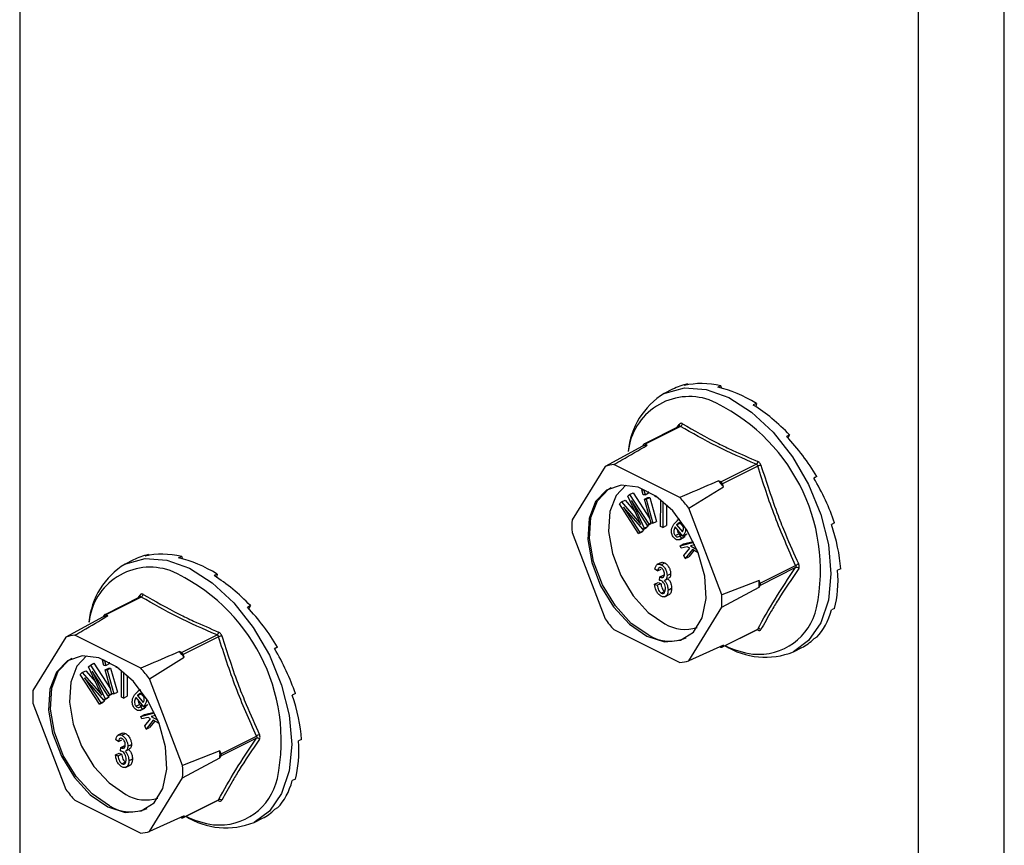
# Model space of a CAD drawing. Units: millimetres. Extents: x -1130 to -79, y -373 to 1112.
# Drawn here: x -542 to -485, y 302 to 350 of the extents above; entities that cross this region are included whole.
import ezdxf

# ---------------------------------------------------------------- set-up
doc = ezdxf.new("R2010")
doc.units = ezdxf.units.MM
doc.header["$MEASUREMENT"] = 0
doc.layers.get('0').update_dxf_attribs({"linetype": 'CONTINUOUS', "lineweight": 15})

msp = doc.modelspace()

# ---------------------------------------------------------------- linework, layer by layer
at = {"color": 7, "linetype": 'Continuous', "lineweight": 25}
for p, q in [((-485.002, 253.844), (-485.002, 427.246)), ((-489.998, 251.346), (-489.998, 424.748)), ((-542.237, 406.638), (-542.237, 277.465)), ((-504.282, 328.014), (-504.77, 327.77)), ((-503.413, 328.327), (-503.59, 328.238)), ((-503.413, 328.327), (-503.394, 328.279)), ((-501.476, 328.222), (-501.654, 328.133)), ((-501.476, 328.222), (-501.458, 328.086)), ((-499.415, 327.191), (-499.593, 327.103)), ((-499.415, 327.191), (-499.444, 327.008)), ((-503.887, 325.866), (-505.952, 324.833)), ((-503.826, 325.859), (-505.886, 324.829)), ((-504.009, 325.805), (-503.894, 325.977)), ((-503.883, 325.868), (-503.888, 325.865)), ((-497.479, 325.36), (-497.656, 325.271)), ((-497.479, 325.36), (-497.582, 325.192)), ((-506.039, 324.709), (-508.209, 323.534)), ((-505.977, 324.81), (-506.039, 324.709)), ((-505.762, 324.767), (-505.886, 324.829)), ((-508.209, 323.534), (-510.125, 320.427)), ((-503.858, 321.725), (-507.691, 323.642)), ((-501.483, 322.627), (-499.422, 323.658)), ((-499.332, 323.548), (-501.392, 322.518)), ((-495.9, 322.948), (-496.077, 322.859)), ((-495.9, 322.948), (-496.075, 322.855)), ((-503.339, 321.099), (-501.33, 322.355)), ((-501.483, 322.627), (-501.607, 322.689)), ((-501.33, 322.355), (-501.392, 322.518)), ((-506.895, 321.799), (-506.785, 321.902)), ((-506.268, 320.461), (-506.895, 321.799)), ((-506.785, 321.902), (-506.576, 322.006)), ((-506.785, 321.902), (-505.67, 320.178)), ((-506.576, 322.006), (-505.617, 320.523)), ((-506.073, 322.163), (-505.987, 322.206)), ((-505.997, 321.889), (-506.073, 322.163)), ((-506.073, 322.163), (-505.964, 322.161)), ((-505.888, 321.888), (-505.997, 321.889)), ((-505.964, 322.161), (-505.927, 322.18)), ((-505.964, 322.161), (-505.888, 321.888)), ((-505.925, 321.63), (-505.716, 321.734)), ((-505.888, 321.888), (-505.679, 321.992)), ((-505.816, 321.628), (-505.607, 321.733)), ((-505.716, 321.734), (-505.607, 321.733)), ((-505.701, 322.07), (-505.679, 321.992)), ((-505.607, 321.733), (-505.217, 320.331)), ((-505.292, 321.791), (-505.292, 321.825)), ((-505.12, 321.704), (-505.292, 321.791)), ((-507.376, 321.35), (-507.253, 321.465)), ((-506.261, 319.626), (-507.376, 321.35)), ((-507.253, 321.465), (-507.044, 321.569)), ((-507.253, 321.465), (-506.316, 320.381)), ((-506.003, 319.867), (-507.131, 321.167)), ((-507.131, 321.167), (-506.182, 319.7)), ((-507.044, 321.569), (-506.484, 320.921)), ((-505.749, 320.104), (-506.682, 321.547)), ((-506.682, 321.547), (-505.929, 319.936)), ((-505.535, 320.228), (-505.925, 321.63)), ((-505.925, 321.63), (-505.816, 321.628)), ((-505.816, 321.628), (-505.426, 320.227)), ((-504.983, 320.048), (-504.976, 321.594)), ((-504.85, 321.491), (-504.856, 319.984)), ((-504.642, 321.307), (-504.647, 320.088)), ((-501.423, 316.076), (-503.339, 321.099)), ((-506.316, 320.381), (-506.247, 320.416)), ((-506.316, 320.381), (-506.122, 320.154)), ((-506.003, 319.867), (-505.794, 319.972)), ((-505.929, 319.936), (-505.72, 320.04)), ((-505.72, 320.04), (-505.794, 319.972)), ((-505.753, 320.11), (-505.72, 320.04)), ((-505.749, 320.104), (-505.54, 320.209)), ((-505.67, 320.178), (-505.749, 320.104)), ((-505.67, 320.178), (-505.539, 320.243)), ((-505.519, 320.228), (-505.54, 320.209)), ((-505.426, 320.227), (-505.535, 320.228)), ((-505.426, 320.227), (-505.217, 320.331)), ((-504.856, 319.984), (-504.983, 320.048)), ((-504.856, 319.984), (-504.647, 320.088)), ((-504.217, 320.183), (-504.004, 320.386)), ((-503.685, 319.475), (-504.131, 320.025)), ((-504.049, 320.136), (-503.84, 320.24)), ((-504.049, 320.136), (-503.715, 319.724)), ((-503.875, 320.46), (-504.035, 320.38)), ((-503.84, 320.24), (-503.661, 320.019)), ((-494.869, 320.247), (-495.047, 320.158)), ((-510.125, 319.694), (-508.209, 314.67)), ((-506.261, 319.626), (-506.052, 319.73)), ((-506.182, 319.7), (-506.261, 319.626)), ((-506.182, 319.7), (-505.973, 319.804)), ((-505.973, 319.804), (-506.052, 319.73)), ((-506.045, 319.916), (-505.973, 319.804)), ((-505.929, 319.936), (-506.003, 319.867)), ((-504.137, 319.514), (-503.928, 319.618)), ((-503.889, 319.269), (-503.628, 319.4)), ((-503.866, 319.493), (-503.748, 319.552)), ((-503.866, 319.493), (-503.774, 319.345)), ((-503.774, 319.345), (-503.565, 319.45)), ((-503.685, 319.475), (-503.476, 319.579)), ((-503.66, 319.513), (-503.685, 319.475)), ((-503.66, 319.513), (-503.451, 319.617)), ((-503.565, 319.45), (-503.655, 319.389)), ((-503.605, 319.515), (-503.565, 319.45)), ((-503.451, 319.617), (-503.476, 319.579)), ((-503.85, 318.923), (-503.056, 319.124)), ((-503.85, 318.923), (-503.641, 319.028)), ((-503.789, 318.771), (-503.85, 318.923)), ((-503.43, 318.862), (-503.789, 318.771)), ((-503.641, 319.028), (-503.079, 319.17)), ((-503.282, 318.78), (-503.43, 318.862)), ((-502.986, 318.974), (-503.251, 318.907)), ((-503.251, 318.907), (-502.869, 318.707)), ((-534.756, 318.407), (-534.934, 318.318)), ((-534.756, 318.407), (-534.738, 318.359)), ((-532.82, 318.302), (-532.997, 318.213)), ((-532.82, 318.302), (-532.801, 318.166)), ((-503.625, 318.363), (-503.282, 318.78)), ((-503.55, 318.176), (-503.625, 318.363)), ((-503.132, 318.699), (-503.55, 318.176)), ((-503.55, 318.176), (-503.341, 318.28)), ((-503.045, 318.652), (-503.341, 318.28)), ((-502.792, 318.513), (-503.132, 318.699)), ((-535.626, 318.094), (-536.114, 317.85)), ((-504.931, 317.954), (-505.192, 317.823)), ((-504.951, 317.82), (-504.742, 317.925)), ((-499.191, 316.747), (-497.13, 317.777)), ((-530.759, 317.271), (-530.936, 317.183)), ((-530.759, 317.271), (-530.787, 317.088)), ((-505.157, 317.458), (-505.309, 317.557)), ((-505.157, 317.458), (-504.948, 317.563)), ((-505.043, 316.911), (-505.024, 317.112)), ((-505.024, 317.112), (-504.815, 317.217)), ((-505.024, 317.112), (-505.001, 317.098)), ((-505.001, 317.098), (-504.792, 317.203)), ((-504.815, 317.217), (-504.792, 317.203)), ((-504.606, 317.182), (-504.397, 317.286)), ((-497.13, 317.649), (-499.191, 316.619)), ((-494.511, 317.582), (-494.689, 317.493)), ((-505.328, 316.683), (-505.119, 316.787)), ((-505.328, 316.683), (-505.176, 316.63)), ((-505.176, 316.63), (-504.967, 316.735)), ((-505.119, 316.787), (-504.967, 316.735)), ((-504.724, 316.914), (-504.515, 317.018)), ((-499.253, 316.91), (-501.423, 316.076)), ((-501.423, 315.343), (-499.253, 316.518)), ((-499.191, 316.747), (-499.253, 316.91)), ((-499.253, 316.518), (-499.191, 316.619)), ((-535.231, 315.945), (-537.296, 314.913)), ((-535.169, 315.939), (-537.23, 314.909)), ((-535.352, 315.885), (-535.238, 316.057)), ((-535.227, 315.948), (-535.232, 315.945)), ((-504.946, 316.166), (-504.737, 316.271)), ((-504.742, 315.953), (-504.48, 316.083)), ((-504.549, 316.345), (-504.34, 316.449)), ((-528.822, 315.44), (-528.999, 315.351)), ((-528.822, 315.44), (-528.925, 315.272)), ((-537.32, 314.89), (-537.382, 314.789)), ((-537.105, 314.847), (-537.23, 314.909)), ((-503.339, 312.235), (-501.423, 315.343)), ((-494.869, 315.275), (-495.047, 315.186)), ((-537.382, 314.789), (-539.552, 313.614)), ((-535.201, 311.805), (-539.034, 313.721)), ((-532.826, 312.707), (-530.766, 313.737)), ((-507.691, 314.045), (-503.858, 312.128)), ((-501.417, 313.026), (-499.352, 314.059)), ((-501.392, 313.049), (-499.332, 314.079)), ((-539.552, 313.614), (-541.469, 310.507)), ((-530.675, 313.628), (-532.736, 312.598)), ((-501.33, 313.15), (-503.339, 312.235)), ((-501.392, 313.049), (-501.33, 313.15)), ((-495.9, 313.604), (-496.077, 313.515)), ((-532.826, 312.707), (-532.951, 312.769)), ((-532.673, 312.435), (-532.736, 312.598)), ((-527.243, 313.028), (-527.421, 312.939)), ((-527.243, 313.028), (-527.418, 312.935)), ((-501.535, 313.057), (-501.483, 313.03)), ((-497.264, 312.757), (-496.776, 313.001)), ((-538.239, 311.879), (-538.128, 311.982)), ((-538.128, 311.982), (-537.919, 312.086)), ((-538.128, 311.982), (-537.013, 310.258)), ((-537.919, 312.086), (-536.96, 310.603)), ((-537.417, 312.243), (-537.33, 312.286)), ((-537.341, 311.969), (-537.417, 312.243)), ((-537.417, 312.243), (-537.307, 312.241)), ((-537.231, 311.968), (-537.341, 311.969)), ((-537.307, 312.241), (-537.27, 312.26)), ((-537.307, 312.241), (-537.231, 311.968)), ((-537.231, 311.968), (-537.022, 312.072)), ((-537.044, 312.15), (-537.022, 312.072)), ((-534.683, 311.179), (-532.673, 312.435)), ((-538.719, 311.43), (-538.596, 311.545)), ((-537.604, 309.706), (-538.719, 311.43)), ((-538.596, 311.545), (-538.387, 311.649)), ((-538.596, 311.545), (-537.66, 310.461)), ((-538.387, 311.649), (-537.827, 311.001)), ((-537.611, 310.541), (-538.239, 311.879)), ((-537.092, 310.184), (-538.025, 311.627)), ((-538.025, 311.627), (-537.272, 310.016)), ((-537.268, 311.71), (-537.059, 311.814)), ((-536.878, 310.308), (-537.268, 311.71)), ((-537.268, 311.71), (-537.159, 311.708)), ((-537.159, 311.708), (-536.95, 311.813)), ((-537.159, 311.708), (-536.769, 310.307)), ((-537.059, 311.814), (-536.95, 311.813)), ((-536.95, 311.813), (-536.56, 310.411)), ((-536.635, 311.871), (-536.635, 311.905)), ((-536.464, 311.784), (-536.635, 311.871)), ((-536.326, 310.128), (-536.32, 311.674)), ((-536.193, 311.571), (-536.2, 310.064)), ((-535.985, 311.387), (-535.991, 310.168)), ((-537.346, 309.947), (-538.474, 311.247)), ((-538.474, 311.247), (-537.525, 309.78)), ((-532.766, 306.156), (-534.683, 311.179)), ((-537.66, 310.461), (-537.59, 310.496)), ((-537.66, 310.461), (-537.465, 310.234)), ((-537.092, 310.184), (-536.883, 310.289)), ((-537.013, 310.258), (-537.092, 310.184)), ((-537.013, 310.258), (-536.882, 310.323)), ((-536.863, 310.308), (-536.883, 310.289)), ((-536.769, 310.307), (-536.878, 310.308)), ((-536.769, 310.307), (-536.56, 310.411)), ((-535.56, 310.263), (-535.347, 310.465)), ((-535.392, 310.215), (-535.183, 310.32)), ((-535.392, 310.215), (-535.058, 309.804)), ((-535.219, 310.54), (-535.378, 310.46)), ((-535.183, 310.32), (-535.004, 310.099)), ((-526.213, 310.327), (-526.39, 310.238)), ((-541.469, 309.774), (-539.552, 304.75)), ((-537.604, 309.706), (-537.395, 309.81)), ((-537.525, 309.78), (-537.604, 309.706)), ((-537.525, 309.78), (-537.316, 309.884)), ((-537.316, 309.884), (-537.395, 309.81)), ((-537.388, 309.996), (-537.316, 309.884)), ((-537.346, 309.947), (-537.137, 310.052)), ((-537.272, 310.016), (-537.346, 309.947)), ((-537.272, 310.016), (-537.063, 310.12)), ((-537.063, 310.12), (-537.137, 310.052)), ((-537.096, 310.19), (-537.063, 310.12)), ((-536.2, 310.064), (-536.326, 310.128)), ((-536.2, 310.064), (-535.991, 310.168)), ((-535.481, 309.594), (-535.272, 309.698)), ((-535.029, 309.555), (-535.475, 310.105)), ((-535.029, 309.555), (-534.82, 309.659)), ((-535.003, 309.592), (-534.794, 309.697)), ((-534.794, 309.697), (-534.82, 309.659)), ((-535.233, 309.349), (-534.971, 309.48)), ((-535.21, 309.573), (-535.091, 309.632)), ((-535.21, 309.573), (-535.117, 309.425)), ((-535.193, 309.003), (-534.4, 309.204)), ((-535.193, 309.003), (-534.984, 309.108)), ((-535.117, 309.425), (-534.908, 309.53)), ((-535.003, 309.592), (-535.029, 309.555)), ((-534.908, 309.53), (-534.999, 309.469)), ((-534.984, 309.108), (-534.422, 309.25)), ((-534.949, 309.595), (-534.908, 309.53)), ((-535.132, 308.851), (-535.193, 309.003)), ((-534.773, 308.942), (-535.132, 308.851)), ((-534.969, 308.443), (-534.626, 308.86)), ((-534.475, 308.779), (-534.893, 308.255)), ((-534.626, 308.86), (-534.773, 308.942)), ((-534.388, 308.731), (-534.684, 308.36)), ((-534.329, 309.054), (-534.595, 308.987)), ((-534.595, 308.987), (-534.213, 308.787)), ((-534.135, 308.593), (-534.475, 308.779)), ((-536.274, 308.034), (-536.535, 307.903)), ((-536.294, 307.9), (-536.085, 308.005)), ((-534.893, 308.255), (-534.969, 308.443)), ((-534.893, 308.255), (-534.684, 308.36)), ((-536.5, 307.538), (-536.652, 307.637)), ((-536.5, 307.538), (-536.291, 307.643)), ((-535.949, 307.262), (-535.74, 307.366)), ((-530.534, 306.827), (-528.473, 307.857)), ((-528.473, 307.729), (-530.534, 306.699)), ((-525.855, 307.662), (-526.032, 307.573)), ((-536.671, 306.763), (-536.462, 306.867)), ((-536.519, 306.71), (-536.31, 306.814)), ((-536.462, 306.867), (-536.31, 306.814)), ((-536.386, 306.991), (-536.367, 307.192)), ((-536.367, 307.192), (-536.158, 307.297)), ((-536.367, 307.192), (-536.344, 307.178)), ((-536.344, 307.178), (-536.135, 307.283)), ((-536.158, 307.297), (-536.135, 307.283)), ((-536.068, 306.994), (-535.859, 307.098)), ((-530.596, 306.99), (-532.766, 306.156)), ((-530.534, 306.827), (-530.596, 306.99)), ((-536.671, 306.763), (-536.519, 306.71)), ((-536.29, 306.246), (-536.081, 306.351)), ((-535.892, 306.425), (-535.683, 306.529)), ((-532.766, 305.423), (-530.596, 306.598)), ((-530.596, 306.598), (-530.534, 306.699)), ((-536.085, 306.033), (-535.824, 306.163)), ((-534.683, 302.315), (-532.766, 305.423)), ((-526.213, 305.355), (-526.39, 305.266)), ((-539.034, 304.125), (-535.201, 302.208)), ((-532.76, 303.106), (-530.695, 304.138)), ((-532.736, 303.129), (-530.675, 304.159)), ((-527.243, 303.684), (-527.421, 303.595)), ((-532.673, 303.23), (-534.683, 302.315)), ((-532.879, 303.136), (-532.826, 303.11)), ((-532.736, 303.129), (-532.673, 303.23)), ((-528.607, 302.837), (-528.119, 303.081))]:
    msp.add_line(p, q, dxfattribs=at)
at = {"color": 7, "linetype": 'Continuous', "lineweight": 25, "flags": 128}
for points in [[(-504.77, 327.77), (-504.717, 327.796), (-503.592, 328.099), (-502.337, 328.01), (-501.017, 327.531), (-499.696, 326.689), (-498.442, 325.524), (-497.317, 324.096), (-496.377, 322.475), (-495.67, 320.744), (-495.231, 318.988), (-495.083, 317.296), (-495.231, 315.753), (-495.67, 314.437), (-496.377, 313.412), (-497.264, 312.757)], [(-505.774, 313.662), (-504.758, 313.342), (-503.832, 313.425), (-503.078, 313.904), (-502.565, 314.737), (-502.336, 315.85), (-502.413, 317.144), (-502.788, 318.503), (-503.429, 319.808), (-504.278, 320.941), (-505.26, 321.803), (-506.288, 322.317), (-507.27, 322.437), (-508.119, 322.153), (-508.76, 321.489), (-509.135, 320.505), (-509.212, 319.288), (-508.984, 317.947), (-508.47, 316.6), (-507.716, 315.367), (-506.79, 314.358), (-505.774, 313.662)], [(-505.67, 313.714), (-506.686, 314.41), (-507.612, 315.419), (-508.365, 316.652), (-508.879, 317.999), (-509.108, 319.341), (-509.031, 320.557), (-508.655, 321.541), (-508.015, 322.205), (-507.85, 322.298)], [(-507, 322.445), (-507.572, 321.838), (-507.929, 320.902), (-508.002, 319.743), (-507.784, 318.466), (-507.295, 317.184), (-506.578, 316.011), (-505.697, 315.05), (-504.729, 314.388)], [(-536.114, 317.85), (-536.06, 317.876), (-534.935, 318.179), (-533.681, 318.089), (-532.36, 317.611), (-531.04, 316.769), (-529.785, 315.604), (-528.66, 314.176), (-527.721, 312.555), (-527.014, 310.824), (-526.575, 309.068), (-526.426, 307.376), (-526.575, 305.833), (-527.014, 304.517), (-527.721, 303.492), (-528.607, 302.837)], [(-537.117, 303.742), (-536.101, 303.422), (-535.175, 303.505), (-534.422, 303.984), (-533.908, 304.817), (-533.679, 305.93), (-533.756, 307.224), (-534.132, 308.583), (-534.772, 309.888), (-535.622, 311.021), (-536.604, 311.883), (-537.631, 312.397), (-538.613, 312.517), (-539.463, 312.233), (-540.103, 311.569), (-540.479, 310.585), (-540.556, 309.368), (-540.327, 308.027), (-539.813, 306.68), (-539.06, 305.447), (-538.134, 304.438), (-537.117, 303.742)], [(-538.344, 312.524), (-538.915, 311.918), (-539.272, 310.981), (-539.345, 309.823), (-539.128, 308.546), (-538.639, 307.264), (-537.921, 306.09), (-537.04, 305.13), (-536.073, 304.468)], [(-537.013, 303.794), (-538.029, 304.49), (-538.955, 305.499), (-539.709, 306.732), (-540.222, 308.079), (-540.451, 309.421), (-540.374, 310.637), (-539.999, 311.621), (-539.358, 312.285), (-539.194, 312.378)]]:
    msp.add_lwpolyline(points, dxfattribs=at)
at = {"color": 7, "linetype": 'Continuous', "lineweight": 25}
for centre, radius, start, end in [((-502.466, 323.997), 4.421, 121.4172, 174.7022), ((-503.313, 324.023), 3.57, 71.0734, 173.8397), ((-506.516, 317.493), 10.825, 348.3726, 66.2421), ((-503.974, 325.914), 0.101, 332.5089, 38.4564), ((-503.915, 326.041), 0.203, 296.2092, 352.4773), ((-505.393, 322.288), 2.506, 98.4628, 104.939), ((-505.922, 324.774), 0.0653, 56.6564, 146.7454), ((-507.452, 321.185), 2.468, 95.5457, 107.8561), ((-499.555, 323.843), 0.228, 305.668, 354.6782), ((-498.747, 321.956), 1.696, 103.6589, 110.1562), ((-508.44, 316.747), 9.056, 38.2645, 41.0141), ((-501.585, 322.451), 0.204, 19.2548, 60.0237), ((-510.446, 315.739), 8.902, 37.0237, 42.2548), ((-503.597, 320.06), 6.538, 176.7867, 183.2133), ((-533.809, 314.077), 4.421, 121.4172, 174.7022), ((-534.656, 314.103), 3.57, 71.0734, 173.8397), ((-496.753, 317.172), 0.713, 106.46, 121.9367), ((-497.081, 317.486), 0.171, 42.4507, 106.7907), ((-537.859, 307.573), 10.825, 348.3726, 66.2421), ((-505.901, 316.714), 6.651, 358.311, 1.689), ((-499.328, 316.683), 0.151, 334.9951, 25.0049), ((-535.317, 315.994), 0.101, 332.5089, 38.4564), ((-535.259, 316.121), 0.203, 296.2092, 352.4773), ((-507.951, 315.709), 6.538, 356.7867, 3.2133), ((-536.736, 312.368), 2.506, 98.4628, 104.939), ((-537.265, 314.854), 0.0653, 56.6564, 146.7454), ((-499.283, 316.063), 3.453, 264.3861, 347.417), ((-501.102, 320.03), 8.902, 217.0237, 222.2548), ((-503.552, 316.347), 2.286, 239.0033, 287.575), ((-538.795, 311.265), 2.468, 95.5457, 107.8561), ((-530.899, 313.923), 0.228, 305.668, 354.6782), ((-530.091, 312.036), 1.696, 103.6589, 110.1562), ((-504.448, 315.707), 2.337, 238.5004, 294.2319), ((-499.408, 314.004), 0.0806, 3.1945, 43.9366), ((-499.264, 313.929), 0.165, 44.9329, 114.0767), ((-498.905, 316.822), 4.383, 237.7763, 291.9884), ((-498.988, 317.645), 5.058, 243.5781, 262.8039), ((-539.784, 306.827), 9.056, 38.2645, 41.0141), ((-532.928, 312.531), 0.204, 19.2548, 60.0237), ((-501.447, 313.085), 0.0653, 236.6564, 326.7454), ((-504.096, 314.585), 2.468, 275.5457, 287.8561), ((-541.79, 305.819), 8.902, 37.0237, 42.2548), ((-534.941, 310.14), 6.538, 176.7867, 183.2133), ((-528.096, 307.252), 0.713, 106.46, 121.9367), ((-528.424, 307.566), 0.171, 42.4507, 106.7907), ((-537.244, 306.794), 6.651, 358.311, 1.689), ((-530.671, 306.763), 0.151, 334.9951, 25.0049), ((-539.294, 305.789), 6.538, 356.7867, 3.2133), ((-530.627, 306.143), 3.453, 264.3861, 347.417), ((-532.445, 310.11), 8.902, 217.0237, 222.2548), ((-534.896, 306.427), 2.286, 239.0033, 287.575), ((-530.752, 304.083), 0.0806, 3.1945, 43.9366), ((-530.608, 304.009), 0.165, 44.9329, 114.0767), ((-535.792, 305.787), 2.337, 238.5004, 294.2319), ((-532.79, 303.165), 0.0653, 236.6564, 326.7454), ((-530.248, 306.902), 4.383, 237.7763, 291.9884), ((-530.331, 307.725), 5.058, 243.5781, 262.8039), ((-535.44, 304.665), 2.468, 275.5457, 287.8561)]:
    msp.add_arc(centre, radius, start, end, dxfattribs=at)
for centre, major_axis, ratio, start_param, end_param in [((-500.446, 320.549), (-3.908, 7.428), 0.680486, 6.108001, 6.269121), ((-500.446, 320.549), (-4.212, 7.269), 0.671334, 5.731673, 6.080738), ((-500.446, 320.549), (-4.435, 7.148), 0.654386, 5.363837, 5.712903), ((-500.446, 320.549), (-4.555, 7.083), 0.632469, 5.006481, 5.355547), ((-500.446, 320.549), (-4.571, 7.076), 0.608655, 4.658735, 5.007801), ((-500.446, 320.549), (-4.494, 7.12), 0.585774, 4.318365, 4.667431), ((-500.446, 320.549), (-4.342, 7.203), 0.566231, 3.982958, 4.332023), ((-531.789, 310.629), (-3.908, 7.428), 0.680486, 6.108001, 6.269121), ((-531.789, 310.629), (-4.212, 7.269), 0.671334, 5.731673, 6.080738), ((-531.789, 310.629), (-4.435, 7.148), 0.654386, 5.363837, 5.712903), ((-531.789, 310.629), (-4.555, 7.083), 0.632469, 5.006481, 5.355547), ((-500.446, 320.549), (-4.134, 7.312), 0.551948, 3.650503, 3.999569), ((-531.789, 310.629), (-4.571, 7.076), 0.608655, 4.658735, 5.007801), ((-500.446, 320.549), (-3.891, 7.437), 0.544295, 3.319542, 3.668608), ((-500.446, 320.549), (-3.635, 7.565), 0.544007, 3.150167, 3.338112), ((-531.789, 310.629), (-4.494, 7.12), 0.585774, 4.318365, 4.667431), ((-531.789, 310.629), (-4.342, 7.203), 0.566231, 3.982958, 4.332023), ((-531.789, 310.629), (-4.134, 7.312), 0.551948, 3.650503, 3.999569), ((-531.789, 310.629), (-3.891, 7.437), 0.544295, 3.319542, 3.668608), ((-531.789, 310.629), (-3.635, 7.565), 0.544007, 3.150167, 3.338112)]:
    msp.add_ellipse(centre, major_axis=major_axis, ratio=ratio, start_param=start_param, end_param=end_param, dxfattribs=at)
for points, knots in [([(-503.714, 326.015), (-503.717, 326.017), (-503.741, 326.03), (-503.787, 326.043), (-503.849, 326.029), (-503.879, 325.995), (-503.894, 325.977)], [0, 0, 0, 0, 0.045893, 0.363246, 0.681582, 1, 1, 1, 1]), ([(-503.887, 325.865), (-503.878, 325.868), (-503.859, 325.875), (-503.838, 325.868), (-503.827, 325.86), (-503.826, 325.859)], [0, 0, 0, 0, 0.443462, 0.929363, 1, 1, 1, 1]), ([(-499.422, 323.658), (-500.205, 323.999), (-501.772, 324.684), (-503.141, 325.467), (-503.826, 325.859)], [0, 0, 0, 0, 0.499632, 1, 1, 1, 1]), ([(-503.714, 326.015), (-503.031, 325.624), (-502.094, 325.087), (-500.602, 324.37), (-499.819, 324.033), (-499.328, 323.822)], [0, 0, 0, 0, 0.500313, 0.686307, 1, 1, 1, 1]), ([(-507.691, 323.642), (-507.537, 323.731), (-506.896, 324.107), (-506.252, 324.482), (-505.762, 324.767)], [0, 0, 0, 0, 0.239135, 1, 1, 1, 1]), ([(-499.422, 323.658), (-499.409, 323.651), (-499.383, 323.639), (-499.351, 323.601), (-499.337, 323.569), (-499.332, 323.551), (-499.332, 323.548)], [0, 0, 0, 0, 0.318949, 0.636317, 0.95384, 1, 1, 1, 1]), ([(-499.148, 323.604), (-499.149, 323.609), (-499.16, 323.644), (-499.192, 323.708), (-499.254, 323.781), (-499.303, 323.808), (-499.328, 323.822)], [0, 0, 0, 0, 0.045893, 0.363246, 0.681582, 1, 1, 1, 1]), ([(-499.148, 323.604), (-498.831, 322.622), (-498.397, 321.275), (-497.637, 319.37), (-497.218, 318.44), (-496.955, 317.856)], [0, 0, 0, 0, 0.499944, 0.686096, 1, 1, 1, 1]), ([(-501.607, 322.689), (-502.177, 322.444), (-502.926, 322.122), (-503.678, 321.802), (-503.858, 321.725)], [0, 0, 0, 0, 0.760865, 1, 1, 1, 1]), ([(-506.122, 320.154), (-506.149, 320.211), (-506.198, 320.313), (-506.246, 320.416), (-506.268, 320.461)], [0, 0, 0, 0, 0.559995, 1, 1, 1, 1]), ([(-504.214, 319.397), (-504.239, 319.43), (-504.287, 319.498), (-504.346, 319.658), (-504.359, 319.928), (-504.274, 320.081), (-504.217, 320.183)], [0, 0, 0, 0, 0.125338, 0.250675, 0.500215, 1, 1, 1, 1]), ([(-504.131, 320.025), (-504.166, 319.957), (-504.218, 319.855), (-504.215, 319.685), (-504.183, 319.58), (-504.153, 319.536), (-504.137, 319.514)], [0, 0, 0, 0, 0.5002, 0.749868, 0.875073, 1, 1, 1, 1]), ([(-503.723, 320.171), (-503.738, 320.187), (-503.768, 320.22), (-503.836, 320.252), (-503.947, 320.25), (-504.008, 320.181), (-504.049, 320.136)], [0, 0, 0, 0, 0.12515, 0.250459, 0.50057, 1, 1, 1, 1]), ([(-503.649, 319.938), (-503.651, 319.982), (-503.654, 320.044), (-503.689, 320.125), (-503.711, 320.156), (-503.723, 320.171)], [0, 0, 0, 0, 0.558309, 0.779208, 1, 1, 1, 1]), ([(-503.535, 319.948), (-503.532, 319.914), (-503.518, 319.73), (-503.596, 319.61), (-503.66, 319.513)], [0, 0, 0, 0, 0.185958, 1, 1, 1, 1]), ([(-503.774, 319.345), (-503.806, 319.32), (-503.871, 319.268), (-503.987, 319.245), (-504.112, 319.288), (-504.18, 319.361), (-504.214, 319.397)], [0, 0, 0, 0, 0.280972, 0.560878, 0.780493, 1, 1, 1, 1]), ([(-504.137, 319.514), (-504.109, 319.487), (-504.054, 319.435), (-503.953, 319.436), (-503.899, 319.471), (-503.866, 319.493)], [0, 0, 0, 0, 0.277958, 0.558128, 1, 1, 1, 1]), ([(-504, 319.863), (-504.001, 319.83), (-504.003, 319.774), (-503.974, 319.685), (-503.943, 319.64), (-503.928, 319.618)], [0, 0, 0, 0, 0.4125964, 0.7066243, 1, 1, 1, 1]), ([(-503.928, 319.618), (-503.901, 319.592), (-503.846, 319.541), (-503.78, 319.536), (-503.753, 319.55), (-503.748, 319.553)], [0, 0, 0, 0, 0.448101, 0.899769, 1, 1, 1, 1]), ([(-503.715, 319.724), (-503.697, 319.759), (-503.664, 319.821), (-503.654, 319.902), (-503.649, 319.938)], [0, 0, 0, 0, 0.56057, 1, 1, 1, 1]), ([(-505.309, 317.557), (-505.298, 317.615), (-505.277, 317.73), (-505.191, 317.837), (-505.074, 317.868), (-504.992, 317.836), (-504.951, 317.82)], [0, 0, 0, 0, 0.280681, 0.5599996, 0.7799415, 1, 1, 1, 1]), ([(-504.956, 317.938), (-504.926, 317.95), (-504.862, 317.974), (-504.783, 317.942), (-504.742, 317.925)], [0, 0, 0, 0, 0.47046, 1, 1, 1, 1]), ([(-504.951, 317.82), (-504.897, 317.785), (-504.79, 317.713), (-504.677, 317.524), (-504.614, 317.341), (-504.609, 317.235), (-504.606, 317.182)], [0, 0, 0, 0, 0.279055, 0.558748, 0.779188, 1, 1, 1, 1]), ([(-504.742, 317.925), (-504.688, 317.889), (-504.581, 317.817), (-504.468, 317.629), (-504.405, 317.445), (-504.4, 317.339), (-504.397, 317.286)], [0, 0, 0, 0, 0.279055, 0.558748, 0.779188, 1, 1, 1, 1]), ([(-497.13, 317.777), (-497.124, 317.762), (-497.111, 317.733), (-497.11, 317.689), (-497.12, 317.662), (-497.129, 317.651), (-497.13, 317.649)], [0, 0, 0, 0, 0.318949, 0.636317, 0.95384, 1, 1, 1, 1]), ([(-496.955, 317.601), (-496.953, 317.604), (-496.938, 317.626), (-496.92, 317.679), (-496.921, 317.766), (-496.943, 317.826), (-496.955, 317.856)], [0, 0, 0, 0, 0.045893, 0.363246, 0.681582, 1, 1, 1, 1]), ([(-504.947, 317.632), (-504.979, 317.643), (-505.043, 317.665), (-505.13, 317.605), (-505.147, 317.514), (-505.157, 317.458)], [0, 0, 0, 0, 0.280053, 0.559903, 1, 1, 1, 1]), ([(-505.001, 317.098), (-504.965, 317.084), (-504.893, 317.056), (-504.81, 317.09), (-504.764, 317.167), (-504.76, 317.235), (-504.758, 317.268)], [0, 0, 0, 0, 0.280151, 0.559297, 0.779344, 1, 1, 1, 1]), ([(-504.758, 317.268), (-504.76, 317.306), (-504.764, 317.383), (-504.811, 317.496), (-504.875, 317.587), (-504.923, 317.617), (-504.947, 317.632)], [0, 0, 0, 0, 0.280461, 0.559886, 0.779996, 1, 1, 1, 1]), ([(-504.606, 317.182), (-504.608, 317.142), (-504.613, 317.063), (-504.651, 316.963), (-504.704, 316.938), (-504.731, 316.925)], [0, 0, 0, 0, 0.332585, 0.664914, 1, 1, 1, 1]), ([(-504.397, 317.286), (-504.399, 317.247), (-504.404, 317.168), (-504.442, 317.067), (-504.495, 317.042), (-504.522, 317.03)], [0, 0, 0, 0, 0.332585, 0.664914, 1, 1, 1, 1]), ([(-496.955, 317.601), (-497.369, 316.986), (-497.938, 316.141), (-498.642, 314.967), (-498.953, 314.401), (-499.148, 314.045)], [0, 0, 0, 0, 0.4999445, 0.686096, 1, 1, 1, 1]), ([(-504.949, 315.981), (-505.007, 316.021), (-505.124, 316.099), (-505.282, 316.366), (-505.31, 316.563), (-505.328, 316.683)], [0, 0, 0, 0, 0.27999, 0.560559, 1, 1, 1, 1]), ([(-505.176, 316.63), (-505.16, 316.531), (-505.139, 316.392), (-505.035, 316.223), (-504.976, 316.185), (-504.946, 316.166)], [0, 0, 0, 0, 0.559624, 0.779834, 1, 1, 1, 1]), ([(-504.938, 316.883), (-504.958, 316.891), (-504.994, 316.905), (-505.028, 316.909), (-505.043, 316.911)], [0, 0, 0, 0, 0.559694, 1, 1, 1, 1]), ([(-504.967, 316.735), (-504.951, 316.635), (-504.93, 316.496), (-504.826, 316.328), (-504.767, 316.29), (-504.737, 316.271)], [0, 0, 0, 0, 0.559624, 0.779834, 1, 1, 1, 1]), ([(-504.701, 316.418), (-504.703, 316.467), (-504.709, 316.565), (-504.766, 316.709), (-504.847, 316.826), (-504.907, 316.864), (-504.938, 316.883)], [0, 0, 0, 0, 0.280584, 0.560068, 0.780055, 1, 1, 1, 1]), ([(-504.771, 316.899), (-504.731, 316.858), (-504.651, 316.778), (-504.566, 316.569), (-504.555, 316.43), (-504.549, 316.345)], [0, 0, 0, 0, 0.2796652, 0.5598104, 1, 1, 1, 1]), ([(-504.562, 317.003), (-504.522, 316.963), (-504.442, 316.882), (-504.357, 316.674), (-504.346, 316.534), (-504.34, 316.449)], [0, 0, 0, 0, 0.2796652, 0.5598104, 1, 1, 1, 1]), ([(-535.057, 316.095), (-535.06, 316.096), (-535.084, 316.11), (-535.131, 316.123), (-535.192, 316.109), (-535.222, 316.075), (-535.238, 316.057)], [0, 0, 0, 0, 0.045893, 0.363246, 0.681582, 1, 1, 1, 1]), ([(-535.231, 315.945), (-535.222, 315.948), (-535.203, 315.955), (-535.181, 315.947), (-535.17, 315.94), (-535.169, 315.939)], [0, 0, 0, 0, 0.443462, 0.929363, 1, 1, 1, 1]), ([(-530.766, 313.737), (-531.549, 314.079), (-533.116, 314.764), (-534.484, 315.547), (-535.169, 315.939)], [0, 0, 0, 0, 0.499632, 1, 1, 1, 1]), ([(-535.057, 316.095), (-534.374, 315.704), (-533.437, 315.167), (-531.945, 314.45), (-531.163, 314.113), (-530.671, 313.902)], [0, 0, 0, 0, 0.500313, 0.686307, 1, 1, 1, 1]), ([(-504.549, 316.345), (-504.554, 316.269), (-504.564, 316.118), (-504.664, 315.982), (-504.798, 315.926), (-504.899, 315.963), (-504.949, 315.981)], [0, 0, 0, 0, 0.280402, 0.559933, 0.780058, 1, 1, 1, 1]), ([(-504.946, 316.166), (-504.906, 316.155), (-504.825, 316.132), (-504.721, 316.221), (-504.708, 316.344), (-504.701, 316.418)], [0, 0, 0, 0, 0.279249, 0.560381, 1, 1, 1, 1]), ([(-504.34, 316.449), (-504.345, 316.375), (-504.356, 316.226), (-504.431, 316.101), (-504.497, 316.082), (-504.51, 316.078)], [0, 0, 0, 0, 0.446152, 0.890919, 1, 1, 1, 1]), ([(-539.034, 313.721), (-538.881, 313.811), (-538.239, 314.187), (-537.595, 314.562), (-537.105, 314.847)], [0, 0, 0, 0, 0.239135, 1, 1, 1, 1]), ([(-530.766, 313.737), (-530.752, 313.731), (-530.726, 313.719), (-530.695, 313.681), (-530.68, 313.649), (-530.676, 313.631), (-530.675, 313.628)], [0, 0, 0, 0, 0.318949, 0.636317, 0.95384, 1, 1, 1, 1]), ([(-530.491, 313.684), (-530.493, 313.689), (-530.504, 313.724), (-530.535, 313.788), (-530.597, 313.861), (-530.647, 313.888), (-530.671, 313.902)], [0, 0, 0, 0, 0.045893, 0.363246, 0.681582, 1, 1, 1, 1]), ([(-530.491, 313.684), (-530.175, 312.702), (-529.741, 311.355), (-528.981, 309.45), (-528.561, 308.52), (-528.298, 307.936)], [0, 0, 0, 0, 0.499944, 0.686096, 1, 1, 1, 1]), ([(-499.354, 314.056), (-499.345, 314.059), (-499.337, 314.062), (-499.341, 314.062), (-499.341, 314.062)], [0, 0, 0, 0, 0.9647, 1, 1, 1, 1]), ([(-499.332, 314.079), (-499.336, 314.071), (-499.34, 314.062), (-499.351, 314.059), (-499.352, 314.059)], [0, 0, 0, 0, 0.920419, 1, 1, 1, 1]), ([(-499.328, 314.008), (-499.324, 314.007), (-499.296, 313.995), (-499.244, 313.985), (-499.183, 313.998), (-499.16, 314.03), (-499.148, 314.045)], [0, 0, 0, 0, 0.045893, 0.363246, 0.681582, 1, 1, 1, 1]), ([(-532.951, 312.769), (-533.521, 312.524), (-534.27, 312.202), (-535.021, 311.882), (-535.201, 311.805)], [0, 0, 0, 0, 0.760865, 1, 1, 1, 1]), ([(-537.465, 310.234), (-537.493, 310.291), (-537.541, 310.393), (-537.59, 310.495), (-537.611, 310.541)], [0, 0, 0, 0, 0.559995, 1, 1, 1, 1]), ([(-535.558, 309.477), (-535.582, 309.51), (-535.631, 309.577), (-535.689, 309.737), (-535.703, 310.008), (-535.617, 310.161), (-535.56, 310.263)], [0, 0, 0, 0, 0.125338, 0.250675, 0.500215, 1, 1, 1, 1]), ([(-535.066, 310.251), (-535.081, 310.267), (-535.112, 310.3), (-535.18, 310.332), (-535.29, 310.33), (-535.351, 310.261), (-535.392, 310.215)], [0, 0, 0, 0, 0.12515, 0.2504594, 0.5005702, 1, 1, 1, 1]), ([(-534.993, 310.018), (-534.995, 310.062), (-534.998, 310.123), (-535.033, 310.205), (-535.055, 310.236), (-535.066, 310.251)], [0, 0, 0, 0, 0.558309, 0.779208, 1, 1, 1, 1]), ([(-535.475, 310.105), (-535.509, 310.037), (-535.561, 309.935), (-535.558, 309.764), (-535.527, 309.66), (-535.496, 309.616), (-535.481, 309.594)], [0, 0, 0, 0, 0.5002, 0.749868, 0.875073, 1, 1, 1, 1]), ([(-535.344, 309.943), (-535.345, 309.91), (-535.346, 309.854), (-535.317, 309.764), (-535.287, 309.72), (-535.272, 309.698)], [0, 0, 0, 0, 0.412596, 0.706624, 1, 1, 1, 1]), ([(-535.272, 309.698), (-535.244, 309.672), (-535.189, 309.621), (-535.123, 309.616), (-535.096, 309.63), (-535.092, 309.633)], [0, 0, 0, 0, 0.4481012, 0.8997691, 1, 1, 1, 1]), ([(-535.058, 309.804), (-535.04, 309.839), (-535.008, 309.901), (-534.997, 309.982), (-534.993, 310.018)], [0, 0, 0, 0, 0.5605698, 1, 1, 1, 1]), ([(-534.878, 310.028), (-534.875, 309.994), (-534.861, 309.81), (-534.94, 309.69), (-535.003, 309.592)], [0, 0, 0, 0, 0.185958, 1, 1, 1, 1]), ([(-535.117, 309.425), (-535.149, 309.399), (-535.214, 309.348), (-535.33, 309.325), (-535.456, 309.368), (-535.524, 309.44), (-535.558, 309.477)], [0, 0, 0, 0, 0.2809724, 0.5608777, 0.780493, 1, 1, 1, 1]), ([(-535.481, 309.594), (-535.453, 309.567), (-535.397, 309.515), (-535.296, 309.516), (-535.242, 309.551), (-535.21, 309.573)], [0, 0, 0, 0, 0.277958, 0.558128, 1, 1, 1, 1]), ([(-536.652, 307.637), (-536.641, 307.695), (-536.62, 307.81), (-536.535, 307.917), (-536.418, 307.948), (-536.335, 307.916), (-536.294, 307.9)], [0, 0, 0, 0, 0.280681, 0.56, 0.779941, 1, 1, 1, 1]), ([(-536.299, 308.018), (-536.269, 308.03), (-536.206, 308.054), (-536.127, 308.022), (-536.085, 308.005)], [0, 0, 0, 0, 0.47046, 1, 1, 1, 1]), ([(-536.085, 308.005), (-536.031, 307.969), (-535.924, 307.897), (-535.812, 307.709), (-535.749, 307.525), (-535.743, 307.419), (-535.74, 307.366)], [0, 0, 0, 0, 0.279055, 0.558748, 0.779188, 1, 1, 1, 1]), ([(-528.298, 307.681), (-528.296, 307.684), (-528.281, 307.706), (-528.264, 307.759), (-528.264, 307.846), (-528.287, 307.906), (-528.298, 307.936)], [0, 0, 0, 0, 0.045893, 0.363246, 0.681582, 1, 1, 1, 1]), ([(-536.29, 307.712), (-536.322, 307.723), (-536.386, 307.745), (-536.473, 307.685), (-536.49, 307.594), (-536.5, 307.538)], [0, 0, 0, 0, 0.280053, 0.559903, 1, 1, 1, 1]), ([(-536.294, 307.9), (-536.24, 307.865), (-536.133, 307.793), (-536.021, 307.604), (-535.958, 307.421), (-535.952, 307.315), (-535.949, 307.262)], [0, 0, 0, 0, 0.279055, 0.558748, 0.779188, 1, 1, 1, 1]), ([(-536.101, 307.348), (-536.103, 307.386), (-536.107, 307.463), (-536.154, 307.576), (-536.218, 307.667), (-536.266, 307.697), (-536.29, 307.712)], [0, 0, 0, 0, 0.280461, 0.559886, 0.779996, 1, 1, 1, 1]), ([(-535.74, 307.366), (-535.743, 307.326), (-535.747, 307.248), (-535.785, 307.147), (-535.838, 307.122), (-535.865, 307.11)], [0, 0, 0, 0, 0.332585, 0.664914, 1, 1, 1, 1]), ([(-528.298, 307.681), (-528.713, 307.066), (-529.281, 306.221), (-529.985, 305.047), (-530.296, 304.481), (-530.491, 304.125)], [0, 0, 0, 0, 0.4999445, 0.686096, 1, 1, 1, 1]), ([(-528.473, 307.857), (-528.467, 307.842), (-528.454, 307.813), (-528.454, 307.769), (-528.464, 307.742), (-528.472, 307.73), (-528.473, 307.729)], [0, 0, 0, 0, 0.318949, 0.636317, 0.95384, 1, 1, 1, 1]), ([(-536.281, 306.963), (-536.301, 306.971), (-536.337, 306.985), (-536.371, 306.989), (-536.386, 306.991)], [0, 0, 0, 0, 0.559694, 1, 1, 1, 1]), ([(-536.344, 307.178), (-536.308, 307.164), (-536.237, 307.136), (-536.153, 307.17), (-536.107, 307.247), (-536.103, 307.314), (-536.101, 307.348)], [0, 0, 0, 0, 0.280151, 0.559297, 0.779344, 1, 1, 1, 1]), ([(-536.31, 306.814), (-536.295, 306.715), (-536.273, 306.576), (-536.17, 306.408), (-536.11, 306.37), (-536.081, 306.351)], [0, 0, 0, 0, 0.559624, 0.779834, 1, 1, 1, 1]), ([(-536.044, 306.498), (-536.047, 306.547), (-536.052, 306.645), (-536.109, 306.789), (-536.19, 306.906), (-536.251, 306.944), (-536.281, 306.963)], [0, 0, 0, 0, 0.280584, 0.560068, 0.780055, 1, 1, 1, 1]), ([(-536.114, 306.979), (-536.074, 306.938), (-535.994, 306.858), (-535.91, 306.649), (-535.899, 306.51), (-535.892, 306.425)], [0, 0, 0, 0, 0.279665, 0.55981, 1, 1, 1, 1]), ([(-535.949, 307.262), (-535.952, 307.222), (-535.956, 307.143), (-535.994, 307.043), (-536.047, 307.018), (-536.074, 307.005)], [0, 0, 0, 0, 0.332585, 0.664914, 1, 1, 1, 1]), ([(-535.905, 307.083), (-535.865, 307.043), (-535.785, 306.962), (-535.701, 306.753), (-535.69, 306.614), (-535.683, 306.529)], [0, 0, 0, 0, 0.279665, 0.55981, 1, 1, 1, 1]), ([(-536.292, 306.061), (-536.35, 306.1), (-536.467, 306.179), (-536.625, 306.446), (-536.654, 306.643), (-536.671, 306.763)], [0, 0, 0, 0, 0.27999, 0.560559, 1, 1, 1, 1]), ([(-536.519, 306.71), (-536.504, 306.61), (-536.482, 306.472), (-536.379, 306.303), (-536.319, 306.265), (-536.29, 306.246)], [0, 0, 0, 0, 0.559624, 0.779834, 1, 1, 1, 1]), ([(-535.892, 306.425), (-535.897, 306.349), (-535.907, 306.198), (-536.008, 306.062), (-536.142, 306.006), (-536.242, 306.043), (-536.292, 306.061)], [0, 0, 0, 0, 0.280402, 0.559933, 0.780058, 1, 1, 1, 1]), ([(-536.29, 306.246), (-536.249, 306.235), (-536.168, 306.212), (-536.064, 306.301), (-536.052, 306.424), (-536.044, 306.498)], [0, 0, 0, 0, 0.279249, 0.560381, 1, 1, 1, 1]), ([(-535.683, 306.529), (-535.689, 306.455), (-535.7, 306.306), (-535.774, 306.181), (-535.84, 306.162), (-535.853, 306.158)], [0, 0, 0, 0, 0.446152, 0.890919, 1, 1, 1, 1]), ([(-530.697, 304.136), (-530.689, 304.139), (-530.68, 304.142), (-530.684, 304.142), (-530.684, 304.142)], [0, 0, 0, 0, 0.9647, 1, 1, 1, 1]), ([(-530.675, 304.159), (-530.679, 304.151), (-530.684, 304.142), (-530.695, 304.139), (-530.696, 304.139)], [0, 0, 0, 0, 0.920419, 1, 1, 1, 1]), ([(-530.671, 304.088), (-530.668, 304.086), (-530.639, 304.075), (-530.588, 304.065), (-530.527, 304.078), (-530.503, 304.11), (-530.491, 304.125)], [0, 0, 0, 0, 0.045893, 0.363246, 0.681582, 1, 1, 1, 1])]:
    msp.add_open_spline(points, degree=3, knots=knots, dxfattribs=at)
for points in [[(-497.13, 317.777), (-497.547, 318.714), (-498.38, 320.588), (-499.014, 322.562), (-499.332, 323.548)], [(-499.332, 314.079), (-499.014, 314.65), (-498.38, 315.79), (-497.547, 317.029), (-497.13, 317.649)], [(-528.473, 307.857), (-528.89, 308.794), (-529.723, 310.668), (-530.358, 312.642), (-530.675, 313.628)], [(-530.675, 304.159), (-530.358, 304.729), (-529.723, 305.87), (-528.89, 307.109), (-528.473, 307.729)]]:
    msp.add_open_spline(points, degree=3, dxfattribs=at)

doc.saveas('drawing.dxf')
